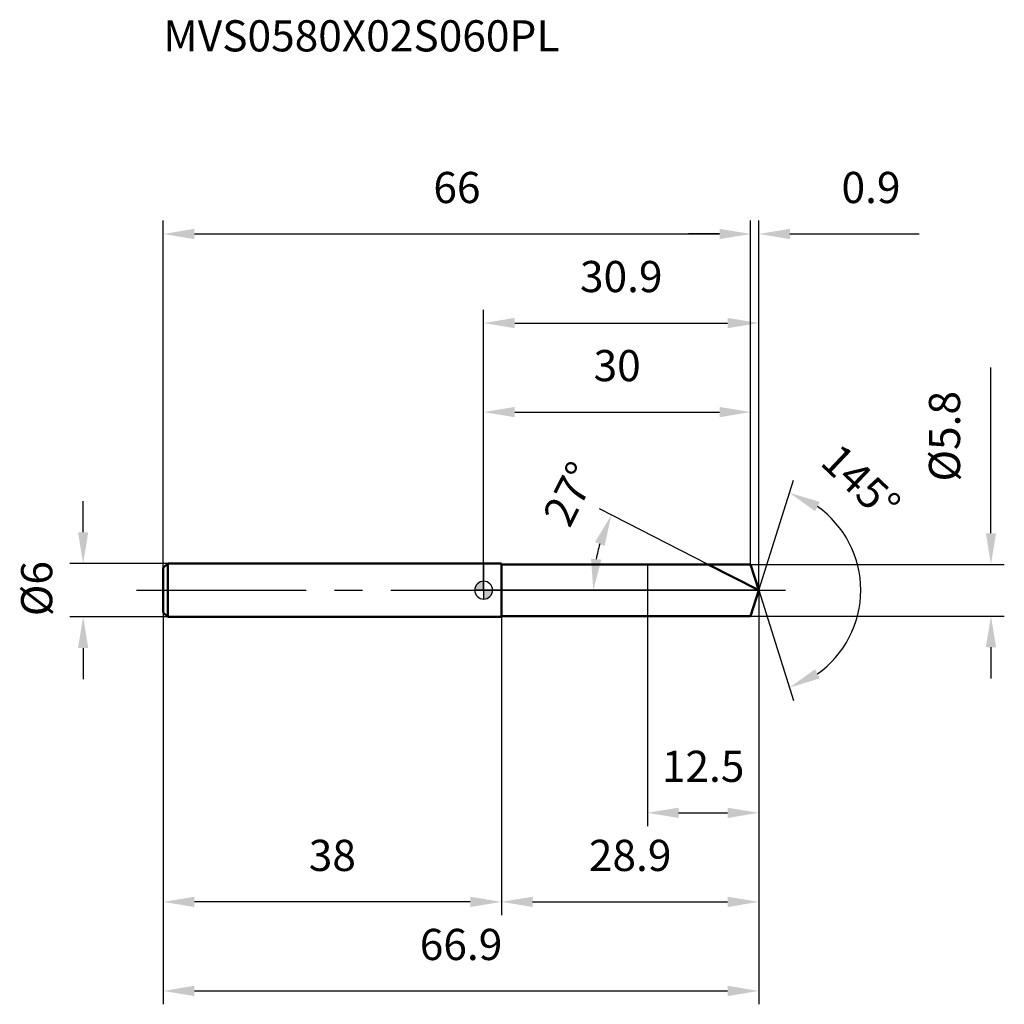
# Model space of a CAD drawing. Units: millimetres. Extents: x -52 to 59, y -46 to 64.
import ezdxf

# ---------------------------------------------------------------- set-up
doc = ezdxf.new("R2010")
doc.units = ezdxf.units.MM
doc.linetypes.add('CENTER2', pattern=[28.575, 19.05, -3.175, 3.175, -3.175])
for name, color, linetype, lineweight in [('1', 4, 'Continuous', 50), ('2', 7, 'Continuous', 25), ('4', 2, 'CENTER2', 25), ('cut', 1, 'Continuous', 25), ('nocut', 7, 'Continuous', 25), ('sk1', 4, 'Continuous', 50), ('sk2', 7, 'Continuous', 25), ('sk4', 2, 'CENTER2', 25), ('sk6', 5, 'Continuous', 35)]:
    doc.layers.add(name, color=color, linetype=linetype, lineweight=lineweight)
doc.layers.add('7', color=5, linetype='Continuous')
doc.styles.add('simplex', font='txt.shx', dxfattribs={"height": 3.5})
doc.styles.get("Standard").update_dxf_attribs({"font": 'txt.shx', "bigfont": '@extfont2.shx'})
doc.dimstyles.new('コピー - ISO-25', dxfattribs={"dimscale": 0, "dimtxt": 3.5, "dimasz": 3.5, "dimexe": 1.5, "dimexo": 0, "dimgap": 2.3, "dimtad": 1, "dimdsep": 46, "dimtxsty": 'simplex', "dimcen": 0.09, "dimclrd": 256, "dimclre": 256, "dimclrt": 256, "dimadec": 0, "dimazin": 0, "dimtfac": 1, "dimtofl": 0, "dimtmove": 0, "dimatfit": 3, "dimfxl": 1, "dimtolj": 1, "dimlwd": -1, "dimlwe": -1, "dimarcsym": 0})

# ---------------------------------------------------------------- blocks, each defined once
blk = doc.blocks.new('zero block')
h = blk.add_hatch(color=7)
h.paths.add_polyline_path([(0, 1, 0.414214), (-1, 0), (0, 0)])
h.paths.add_polyline_path([(1, 0), (0, 0), (0, -1, 0.414214)])
at = {"color": 7, "ltscale": 0.2}
for p, q in [((-1, 0), (1, 0)), ((0, -1), (0, 1))]:
    blk.add_line(p, q, dxfattribs=at)
for start, end in [(90, 180), (180, 270), (0, 90), (270, 0)]:
    blk.add_arc((0, 0), 1, start, end, dxfattribs=at)
blk = doc.blocks.new('*D71133')
at = {"layer": '2'}
for p, q in [((0, 0), (0, 31.5)), ((30.91, 0), (30.91, 31.5)), ((3.5, 30), (27.41, 30))]:
    blk.add_line(p, q, dxfattribs=at)
for points in [[(3.5, 30.58), (3.5, 29.42), (0, 30)], [(27.41, 29.42), (27.41, 30.58), (30.91, 30)]]:
    blk.add_solid(points, dxfattribs=at)
at = {"layer": 'Defpoints', "color": 0}
for p in [(30.91, 30), (0, 0), (30.91, 0)]:
    blk.add_point(p, dxfattribs=at)
at = {"layer": '2', "insert": (15.46, 36.97), "char_height": 3.5, "attachment_point": 2, "line_spacing_factor": 0.9, "style": 'simplex'}
blk.add_mtext('\\A1;30.9', dxfattribs=at)
blk = doc.blocks.new('*D71244')
at = {"layer": '2'}
for p, q in [((30, 2.9), (30, 41.5)), ((30.91, 0), (30.91, 41.5)), ((26.5, 40), (23, 40)), ((34.41, 40), (48.93, 40))]:
    blk.add_line(p, q, dxfattribs=at)
for points in [[(26.5, 39.42), (26.5, 40.58), (30, 40)], [(34.41, 40.58), (34.41, 39.42), (30.91, 40)]]:
    blk.add_solid(points, dxfattribs=at)
at = {"layer": 'Defpoints', "color": 0}
for p in [(30, 40), (30, 2.9), (30.91, 0)]:
    blk.add_point(p, dxfattribs=at)
at = {"layer": '2', "insert": (40.21, 46.97), "char_height": 3.5, "attachment_point": 1, "line_spacing_factor": 0.9, "style": 'simplex'}
blk.add_mtext('\\A1;0.9', dxfattribs=at)
blk = doc.blocks.new('*D71355')
at = {"layer": 'Defpoints', "color": 0}
for p in [(-36, 0), (30.91, 0), (30.91, -45)]:
    blk.add_point(p, dxfattribs=at)
at = {"layer": 'sk2'}
for p, q in [((-36, 0), (-36, -46.5)), ((30.91, 0), (30.91, -46.5)), ((-32.5, -45), (27.41, -45))]:
    blk.add_line(p, q, dxfattribs=at)
for points in [[(-32.5, -44.42), (-32.5, -45.58), (-36, -45)], [(27.41, -45.58), (27.41, -44.42), (30.91, -45)]]:
    blk.add_solid(points, dxfattribs=at)
at = {"layer": 'sk2', "insert": (-2.54, -38.03), "char_height": 3.5, "attachment_point": 2, "line_spacing_factor": 0.9, "style": 'simplex'}
blk.add_mtext('\\A1;66.9', dxfattribs=at)
blk = doc.blocks.new('*D71466')
at = {"layer": '2'}
for p, q in [((57, 6.4), (57, 25)), ((30, 2.9), (58.5, 2.9)), ((30, -2.9), (58.5, -2.9)), ((57, -6.4), (57, -9.9))]:
    blk.add_line(p, q, dxfattribs=at)
for points in [[(56.42, 6.4), (57.58, 6.4), (57, 2.9)], [(57.58, -6.4), (56.42, -6.4), (57, -2.9)]]:
    blk.add_solid(points, dxfattribs=at)
at = {"layer": 'Defpoints', "color": 0}
for p in [(30, 2.9), (30, -2.9), (57, -2.9)]:
    blk.add_point(p, dxfattribs=at)
at = {"layer": '2', "insert": (50.03, 12.2), "char_height": 3.5, "attachment_point": 1, "rotation": 90, "line_spacing_factor": 0.9, "style": 'simplex'}
blk.add_mtext('\\A1;%%c5.8', dxfattribs=at)
blk = doc.blocks.new('*D71577')
at = {"layer": '2'}
for p, q in [((25.22, 2.9), (13.01, 9.12)), ((30.91, 0), (10.82, 0))]:
    blk.add_line(p, q, dxfattribs=at)
blk.add_arc((30.91, 0), 18.6, 163.7983, 169.2017, dxfattribs=at)
for points in [[(13.6, 4.97), (12.51, 5.4), (14.34, 8.44)], [(12.06, 3.54), (13.23, 3.43), (12.32, 0)]]:
    blk.add_solid(points, dxfattribs=at)
at = {"layer": 'Defpoints', "color": 0}
for p in [(12.54, 2.91), (25.22, 2.9), (25.39, 2.82), (30.91, 0), (31.1, 0)]:
    blk.add_point(p, dxfattribs=at)
at = {"layer": '2', "insert": (8.14, 11.61), "char_height": 3.5, "attachment_point": 2, "rotation": 63, "line_spacing_factor": 0.9, "style": 'simplex'}
blk.add_mtext('\\A1;27%%d', dxfattribs=at)
blk = doc.blocks.new('*D71688')
at = {"layer": '2'}
for p, q in [((30.91, 0), (30.91, -36.5)), ((2, -2.9), (2, -36.5)), ((5.5, -35), (27.41, -35))]:
    blk.add_line(p, q, dxfattribs=at)
for points in [[(5.5, -34.42), (5.5, -35.58), (2, -35)], [(27.41, -35.58), (27.41, -34.42), (30.91, -35)]]:
    blk.add_solid(points, dxfattribs=at)
at = {"layer": 'Defpoints', "color": 0}
for p in [(30.91, 0), (2, -2.9), (30.91, -35)]:
    blk.add_point(p, dxfattribs=at)
at = {"layer": '2', "insert": (16.46, -28.03), "char_height": 3.5, "attachment_point": 2, "line_spacing_factor": 0.9, "style": 'simplex'}
blk.add_mtext('\\A1;28.9', dxfattribs=at)
blk = doc.blocks.new('*D71799')
at = {"layer": '2'}
for p, q in [((18.4, 0), (18.4, -26.5)), ((30.91, 0), (30.91, -26.5)), ((21.9, -25), (27.41, -25))]:
    blk.add_line(p, q, dxfattribs=at)
for points in [[(21.9, -24.42), (21.9, -25.58), (18.4, -25)], [(27.41, -25.58), (27.41, -24.42), (30.91, -25)]]:
    blk.add_solid(points, dxfattribs=at)
at = {"layer": 'Defpoints', "color": 0}
for p in [(18.4, 0), (30.91, 0), (30.91, -25)]:
    blk.add_point(p, dxfattribs=at)
at = {"layer": '2', "insert": (24.66, -18.03), "char_height": 3.5, "attachment_point": 2, "line_spacing_factor": 0.9, "style": 'simplex'}
blk.add_mtext('\\A1;12.5', dxfattribs=at)
blk = doc.blocks.new('*D7181010')
at = {"layer": 'Defpoints', "color": 0}
for p in [(-45, 3), (-35.5, 3), (-35.5, -3)]:
    blk.add_point(p, dxfattribs=at)
at = {"layer": 'sk2'}
for p, q in [((-45, 6.5), (-45, 10)), ((-35.5, 3), (-46.5, 3)), ((-35.5, -3), (-46.5, -3)), ((-45, -6.5), (-45, -10))]:
    blk.add_line(p, q, dxfattribs=at)
for points in [[(-45.58, 6.5), (-44.42, 6.5), (-45, 3)], [(-44.42, -6.5), (-45.58, -6.5), (-45, -3)]]:
    blk.add_solid(points, dxfattribs=at)
at = {"layer": 'sk2', "insert": (-51.97, -2.92), "char_height": 3.5, "attachment_point": 1, "rotation": 90, "line_spacing_factor": 0.9, "style": 'simplex'}
blk.add_mtext('\\A1;%%c6', dxfattribs=at)
blk = doc.blocks.new('*D7191111')
at = {"layer": 'Defpoints', "color": 0}
for p in [(-36, -2.5), (2, -3), (-36, -35)]:
    blk.add_point(p, dxfattribs=at)
at = {"layer": 'sk2'}
for p, q in [((-36, -2.5), (-36, -36.5)), ((2, -3), (2, -36.5)), ((-1.5, -35), (-32.5, -35))]:
    blk.add_line(p, q, dxfattribs=at)
for points in [[(-32.5, -34.42), (-32.5, -35.58), (-36, -35)], [(-1.5, -35.58), (-1.5, -34.42), (2, -35)]]:
    blk.add_solid(points, dxfattribs=at)
at = {"layer": 'sk2', "insert": (-17, -28.03), "char_height": 3.5, "attachment_point": 2, "line_spacing_factor": 0.9, "style": 'simplex'}
blk.add_mtext('\\A1;38', dxfattribs=at)
blk = doc.blocks.new('*D7201212')
at = {"layer": '2'}
for p, q in [((0, 0), (0, 21.5)), ((30, 2.9), (30, 21.5)), ((3.5, 20), (26.5, 20))]:
    blk.add_line(p, q, dxfattribs=at)
for points in [[(3.5, 20.58), (3.5, 19.42), (0, 20)], [(26.5, 19.42), (26.5, 20.58), (30, 20)]]:
    blk.add_solid(points, dxfattribs=at)
at = {"layer": 'Defpoints', "color": 0}
for p in [(30, 20), (30, 2.9), (0, 0)]:
    blk.add_point(p, dxfattribs=at)
at = {"layer": '2', "insert": (15, 26.97), "char_height": 3.5, "attachment_point": 2, "line_spacing_factor": 0.9, "style": 'simplex'}
blk.add_mtext('\\A1;30', dxfattribs=at)
blk = doc.blocks.new('*D7211313')
at = {"layer": 'Defpoints', "color": 0}
for p in [(30, 40), (-36, 2.5), (30, 2.9)]:
    blk.add_point(p, dxfattribs=at)
at = {"layer": 'sk2'}
for p, q in [((-36, 2.5), (-36, 41.5)), ((30, 2.9), (30, 41.5)), ((-32.5, 40), (26.5, 40))]:
    blk.add_line(p, q, dxfattribs=at)
for points in [[(-32.5, 40.58), (-32.5, 39.42), (-36, 40)], [(26.5, 39.42), (26.5, 40.58), (30, 40)]]:
    blk.add_solid(points, dxfattribs=at)
at = {"layer": 'sk2', "insert": (-3, 46.97), "char_height": 3.5, "attachment_point": 2, "line_spacing_factor": 0.9, "style": 'simplex'}
blk.add_mtext('\\A1;66', dxfattribs=at)
blk = doc.blocks.new('*D7221414')
at = {"layer": '2'}
for q in [(34.81, 12.37), (34.81, -12.37)]:
    blk.add_line((30.91, 0), q, dxfattribs=at)
blk.add_arc((30.91, 0), 11.47, 305.0508, 54.9492, dxfattribs=at)
for points in [[(37.76, 9.91), (37.24, 8.87), (34.36, 10.94)], [(37.24, -8.87), (37.76, -9.91), (34.36, -10.94)]]:
    blk.add_solid(points, dxfattribs=at)
at = {"layer": 'Defpoints', "color": 0}
for p in [(30.89, 0.07), (30.91, 0), (30.91, 0), (30.89, -0.07), (41.38, -4.7)]:
    blk.add_point(p, dxfattribs=at)
at = {"layer": '2', "insert": (43.6, 13.38), "char_height": 3.5, "attachment_point": 2, "rotation": 316.509, "line_spacing_factor": 0.9, "style": 'simplex'}
blk.add_mtext('\\A1;145%%d', dxfattribs=at)

msp = doc.modelspace()

# ---------------------------------------------------------------- linework, layer by layer
at = {"layer": '1'}
for p, q in [((2, 3), (0, 3)), ((2, 3), (2, -3)), ((2, 2.9), (30, 2.9)), ((30.91, 0), (25.22, 2.9)), ((30, 2.9), (30.91, 0)), ((30.91, 0), (30, -2.9)), ((0, -3), (2, -3)), ((30, -2.9), (2, -2.9))]:
    msp.add_line(p, q, dxfattribs=at)
at = {"layer": '4'}
msp.add_line((0, 0), (33.91, 0), dxfattribs=at)
at = {"layer": '7'}
for p, q in [((2, 2.9), (2, -2.9)), ((2, 2.9), (30, 2.9)), ((30, 2.9), (30.91, 0)), ((30.91, 0), (30, -2.9)), ((30, -2.9), (2, -2.9))]:
    msp.add_line(p, q, dxfattribs=at)
at = {"layer": 'cut'}
for p, q in [((30, 2.9), (18.4, 2.9)), ((18.4, 2.9), (18.4, 0)), ((30, 2.9), (30.91, 0)), ((18.4, 0), (30.91, 0))]:
    msp.add_line(p, q, dxfattribs=at)
at = {"layer": 'nocut'}
for p, q in [((0, 3), (0, 0)), ((2, 3), (0, 3)), ((2, 2.9), (2, 3)), ((2, 2.9), (18.4, 2.9)), ((18.4, 2.9), (18.4, 0)), ((18.4, 0), (0, 0))]:
    msp.add_line(p, q, dxfattribs=at)
at = {"layer": 'sk1'}
for p, q in [((-36, 2.5), (-35.5, 3)), ((-36, 2.5), (-36, -2.5)), ((-35.5, 3), (-35.5, -3)), ((0, 3), (-35.5, 3)), ((-36, -2.5), (-35.5, -3)), ((-35.5, -3), (0, -3))]:
    msp.add_line(p, q, dxfattribs=at)
at = {"layer": 'sk4'}
msp.add_line((-39, 0), (0, 0), dxfattribs=at)

# ---------------------------------------------------------------- block references
at = {"rotation": 180}
msp.add_blockref('zero block', (0, 0), dxfattribs=at)

# ---------------------------------------------------------------- texts
at = {"layer": 'sk6', "insert": (-36, 64), "char_height": 3.5, "width": 47.6, "attachment_point": 1, "line_spacing_factor": 0.9}
msp.add_mtext('MVS0580X02S060PL', dxfattribs=at)

# ---------------------------------------------------------------- dimensions: what is measured, and where the dimension line sits
at = {"layer": '2'}
dim = msp.add_linear_dim(base=(30, 40), p1=(30.91, 0), p2=(30, 2.9), angle=180, dimstyle='コピー - ISO-25', override={"dimscale": 1, "dimdec": 1}, dxfattribs=at)
dim.commit()
dim.dimension.update_dxf_attribs({"geometry": '*D71244', "text_midpoint": (43.42, 40), "dimtype": 160})
for base, p1, p2, picture, middle in [((30.91, 30), (0, 0), (30.91, 0), '*D71133', (15.46, 30)), ((30, 20), (0, 0), (30, 2.9), '*D7201212', (15, 20)), ((30.91, -35), (2, -2.9), (30.91, 0), '*D71688', (16.46, -35)), ((30.91, -25), (18.4, 0), (30.91, 0), '*D71799', (24.66, -25))]:
    dim = msp.add_linear_dim(base=base, p1=p1, p2=p2, dimstyle='コピー - ISO-25', override={"dimscale": 1, "dimdec": 1}, dxfattribs=at)
    dim.commit()
    dim.dimension.update_dxf_attribs({"geometry": picture, "text_midpoint": middle, "dimtype": 160})
dim = msp.add_linear_dim(base=(57, -2.9), p1=(30, 2.9), p2=(30, -2.9), angle=270, text='%%c<>', dimstyle='コピー - ISO-25', override={"dimscale": 1, "dimdec": 1}, dxfattribs=at)
dim.commit()
dim.dimension.update_dxf_attribs({"geometry": '*D71466', "text_midpoint": (57, 17.45), "dimtype": 160})
for base, line1, line2, picture, middle in [((41.3798, -4.6961), ((30.8928, 0.0684), (30.9144, 0)), ((30.8928, -0.0684), (30.9144, 0)), '*D7221414', (38.809, 8.3219)), ((12.5449, 2.9094), ((25.3886, 2.8155), (25.2228, 2.9)), ((31.1004, 0), (30.9144, 0)), '*D71577', (14.343, 8.4435))]:
    dim = msp.add_angular_dim_2l(base=base, line1=line1, line2=line2, dimstyle='コピー - ISO-25', override={"dimscale": 1, "dimdec": 1}, dxfattribs=at)
    dim.commit()
    dim.dimension.update_dxf_attribs({"geometry": picture, "text_midpoint": middle, "dimtype": 162})
at = {"layer": 'sk2'}
for base, p1, p2, picture, middle in [((30, 40), (-36, 2.5), (30, 2.9), '*D7211313', (-3, 40)), ((30.91, -45), (-36, 0), (30.91, 0), '*D71355', (-2.54, -45))]:
    dim = msp.add_linear_dim(base=base, p1=p1, p2=p2, dimstyle='コピー - ISO-25', override={"dimscale": 1, "dimdec": 1}, dxfattribs=at)
    dim.commit()
    dim.dimension.update_dxf_attribs({"geometry": picture, "text_midpoint": middle, "dimtype": 160})
dim = msp.add_linear_dim(base=(-45, 3), p1=(-35.5, -3), p2=(-35.5, 3), angle=90, text='%%c<>', dimstyle='コピー - ISO-25', override={"dimscale": 1, "dimdec": 1}, dxfattribs=at)
dim.commit()
dim.dimension.update_dxf_attribs({"geometry": '*D7181010', "text_midpoint": (-45, 0), "dimtype": 160})
dim = msp.add_linear_dim(base=(-36, -35), p1=(2, -3), p2=(-36, -2.5), angle=180, dimstyle='コピー - ISO-25', override={"dimscale": 1, "dimdec": 1}, dxfattribs=at)
dim.commit()
dim.dimension.update_dxf_attribs({"geometry": '*D7191111', "text_midpoint": (-17, -35), "dimtype": 160})

doc.saveas('drawing.dxf')
